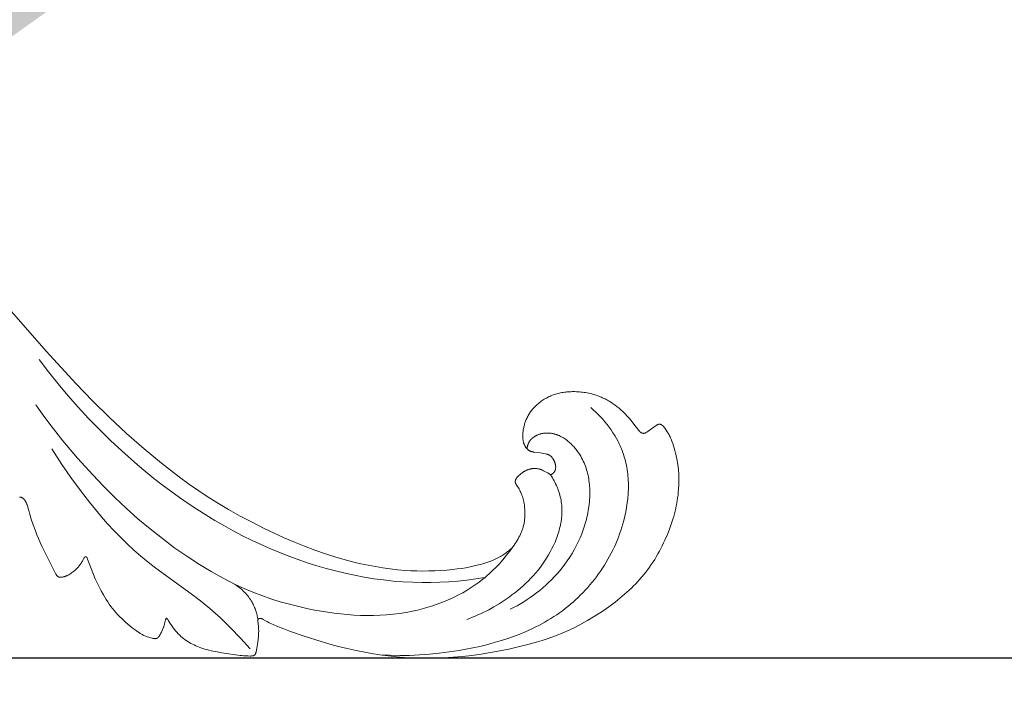
# Model space of a CAD drawing. Units: millimetres. Extents: x 5649 to 13171, y 2127 to 5320.
# Drawn here: x 6779 to 6864, y 2377 to 2435 of the extents above; entities that cross this region are included whole.
import ezdxf
from ezdxf import colors
from ezdxf.entities.mleader import LeaderData, LeaderLine
from ezdxf.math import Vec2, Vec3

# ---------------------------------------------------------------- set-up
doc = ezdxf.new("R2010")
doc.units = ezdxf.units.MM
doc.header["$PDMODE"] = 3
doc.layers.get('0').update_dxf_attribs({"lineweight": 13})
doc.styles.get("Standard").update_dxf_attribs({"font": 'ARIALNI.TTF'})
doc.styles.add('style1', font='txt')
doc.dimstyles.new('1_5', dxfattribs={"dimtxt": 22, "dimasz": 14, "dimexe": 1, "dimexo": 0, "dimgap": 5, "dimtad": 1, "dimdec": 0, "dimtxsty": 'style1', "dimcen": 25, "dimclrd": 1, "dimclre": 1, "dimclrt": 1, "dimadec": 0, "dimazin": 0, "dimtfac": 1, "dimtdec": 0, "dimtmove": 0, "dimatfit": 3, "dimfxl": 1, "dimtfill": 1, "dimarcsym": 0})

# ---------------------------------------------------------------- blocks, each defined once
blk = doc.blocks.new('*D52')
at = {"color": 251, "lineweight": -2, "transparency": 16777216}
for p, q in [((6943.003, 4419.158), (6371.177, 4419.158)), ((6372.177, 4380.158), (6372.177, 2418.39)), ((6947.075, 2379.39), (6371.177, 2379.39))]:
    blk.add_line(p, q, dxfattribs=at)
at = {"color": 251, "lineweight": 50, "transparency": 16777216}
for points in [[(6365.677, 4380.158), (6378.677, 4380.158), (6372.177, 4419.158)], [(6365.677, 2418.39), (6378.677, 2418.39), (6372.177, 2379.39)]]:
    blk.add_solid(points, dxfattribs=at)
at = {"layer": 'Defpoints', "color": 0, "lineweight": 50, "transparency": 16777216}
for p in [(6943.003, 4419.158), (6372.177, 2379.39), (6947.075, 2379.39)]:
    blk.add_point(p, dxfattribs=at)
at = {"color": 251, "transparency": 16777216, "insert": (6342.34, 3399.274), "char_height": 39, "attachment_point": 5, "rotation": 90, "style": 'style1', "bg_fill": 3, "box_fill_scale": 1.1, "bg_fill_color": 256, "bg_fill_true_color": 13158600, "bg_fill_transparency": 0}
blk.add_mtext('{\\fTimes New Roman|b0|i0|c204|p18;2040}', dxfattribs=at)
blk = doc.blocks.new('N.VRS-002-4L_109_91')
at = {"color": 0, "linetype": 'ByBlock', "lineweight": -2}
for points in [[(36.892, -21.404), (36.903, -21.404), (36.914, -21.405), (36.925, -21.406), (36.936, -21.407), (36.947, -21.408), (36.958, -21.41), (36.968, -21.412), (36.979, -21.414), (36.99, -21.417), (37.001, -21.419), (37.011, -21.422), (37.022, -21.426), (37.032, -21.429), (37.043, -21.433), (37.054, -21.437), (37.064, -21.442), (37.075, -21.446), (37.085, -21.451), (37.096, -21.457), (37.106, -21.462), (37.116, -21.468), (37.126, -21.474), (37.136, -21.48), (37.146, -21.486), (37.155, -21.493), (37.165, -21.5), (37.174, -21.507), (37.184, -21.514), (37.193, -21.521), (37.211, -21.536), (37.229, -21.552), (37.246, -21.569), (37.262, -21.586), (37.278, -21.603), (37.294, -21.621), (37.309, -21.639), (37.324, -21.658), (37.338, -21.677), (37.352, -21.696), (37.366, -21.716), (37.379, -21.736), (37.392, -21.757), (37.404, -21.777), (37.415, -21.798), (37.427, -21.819), (37.438, -21.84), (37.448, -21.862), (37.468, -21.905), (37.487, -21.949), (37.505, -21.993), (37.521, -22.038), (37.537, -22.084), (37.566, -22.175), (37.905, -23.314), (38.073, -23.823), (38.255, -24.328), (38.387, -24.667), (38.527, -25.003), (38.673, -25.337), (38.825, -25.667), (39.848, -27.722), (39.967, -27.957), (39.998, -28.013), (40.03, -28.068), (40.062, -28.119), (40.079, -28.144), (40.095, -28.168), (40.107, -28.184), (40.119, -28.199), (40.131, -28.214), (40.143, -28.228), (40.149, -28.235), (40.155, -28.242), (40.162, -28.249), (40.168, -28.255), (40.175, -28.262), (40.182, -28.268), (40.188, -28.274), (40.195, -28.279), (40.203, -28.285), (40.21, -28.29), (40.217, -28.296), (40.225, -28.301), (40.233, -28.305), (40.241, -28.31), (40.249, -28.314), (40.257, -28.318), (40.265, -28.322), (40.274, -28.326), (40.283, -28.329), (40.292, -28.332), (40.301, -28.335), (40.311, -28.338), (40.321, -28.34), (40.331, -28.342), (40.337, -28.343), (40.343, -28.344), (40.356, -28.346), (40.369, -28.347), (40.382, -28.348), (40.395, -28.349), (40.409, -28.349), (40.423, -28.349), (40.437, -28.349), (40.465, -28.348), (40.494, -28.346), (40.523, -28.343), (40.552, -28.34), (40.586, -28.335), (40.62, -28.329), (40.653, -28.323), (40.686, -28.316), (40.718, -28.308), (40.75, -28.3), (40.782, -28.291), (40.814, -28.281), (40.845, -28.27), (40.876, -28.259), (40.907, -28.247), (40.937, -28.235), (40.968, -28.222), (40.999, -28.208), (41.06, -28.178), (41.103, -28.156), (41.146, -28.133), (41.188, -28.109), (41.231, -28.084), (41.315, -28.032), (41.399, -27.976), (41.48, -27.918), (41.559, -27.858), (41.634, -27.797), (41.705, -27.736), (41.766, -27.68), (41.823, -27.624), (41.877, -27.568), (41.928, -27.512), (41.977, -27.455), (42.024, -27.398), (42.069, -27.341), (42.113, -27.282), (42.158, -27.221), (42.202, -27.158), (42.245, -27.094), (42.286, -27.028), (42.327, -26.96), (42.367, -26.89), (42.405, -26.817), (42.464, -26.695), (42.469, -26.684), (42.475, -26.673), (42.481, -26.662), (42.484, -26.657), (42.488, -26.652), (42.491, -26.647), (42.494, -26.642), (42.498, -26.637), (42.501, -26.632), (42.505, -26.627), (42.509, -26.623), (42.513, -26.619), (42.517, -26.614), (42.521, -26.61), (42.523, -26.608), (42.525, -26.607), (42.527, -26.605), (42.529, -26.603), (42.531, -26.601), (42.534, -26.599), (42.536, -26.598), (42.538, -26.596), (42.541, -26.594), (42.543, -26.593), (42.546, -26.591), (42.548, -26.59), (42.551, -26.588), (42.553, -26.587), (42.555, -26.586), (42.558, -26.585), (42.56, -26.583), (42.563, -26.582), (42.565, -26.581), (42.567, -26.58), (42.57, -26.58), (42.572, -26.579), (42.575, -26.578), (42.577, -26.577), (42.58, -26.576), (42.583, -26.576), (42.585, -26.575), (42.588, -26.574), (42.59, -26.574), (42.593, -26.573), (42.596, -26.573), (42.598, -26.573), (42.601, -26.572), (42.604, -26.572), (42.606, -26.572), (42.609, -26.572), (42.612, -26.571), (42.614, -26.571), (42.617, -26.571), (42.62, -26.571), (42.622, -26.571), (42.625, -26.572), (42.628, -26.572), (42.63, -26.572), (42.633, -26.572), (42.636, -26.573), (42.638, -26.573), (42.641, -26.573), (42.643, -26.574), (42.645, -26.574), (42.648, -26.575), (42.65, -26.576), (42.653, -26.576), (42.655, -26.577), (42.657, -26.578), (42.66, -26.579), (42.662, -26.579), (42.664, -26.58), (42.666, -26.581), (42.669, -26.582), (42.671, -26.583), (42.673, -26.584), (42.675, -26.586), (42.677, -26.587), (42.68, -26.588), (42.682, -26.589), (42.684, -26.59), (42.686, -26.592), (42.688, -26.593), (42.69, -26.594), (42.692, -26.596), (42.694, -26.597), (42.695, -26.599), (42.697, -26.6), (42.699, -26.602), (42.701, -26.603), (42.702, -26.605), (42.704, -26.607), (42.706, -26.609), (42.708, -26.611), (42.71, -26.613), (42.712, -26.616), (42.714, -26.618), (42.715, -26.62), (42.717, -26.623), (42.719, -26.625), (42.72, -26.628), (42.722, -26.63), (42.723, -26.633), (42.724, -26.636), (42.727, -26.641), (42.73, -26.646), (42.732, -26.652), (42.734, -26.657), (42.739, -26.669), (42.782, -26.79), (43.303, -28.122), (43.445, -28.472), (43.604, -28.833), (43.776, -29.187), (43.958, -29.536), (44.151, -29.88), (44.272, -30.082), (44.396, -30.283), (44.525, -30.481), (44.658, -30.676), (44.796, -30.868), (44.938, -31.056), (45.086, -31.239), (45.239, -31.418), (45.401, -31.594), (45.567, -31.766), (45.739, -31.933), (45.914, -32.096), (46.094, -32.256), (46.276, -32.412), (46.649, -32.716), (46.889, -32.903), (47.011, -32.994), (47.135, -33.081), (47.261, -33.164), (47.326, -33.204), (47.391, -33.243), (47.457, -33.28), (47.524, -33.316), (47.591, -33.35), (47.66, -33.383), (47.727, -33.413), (47.795, -33.441), (47.865, -33.468), (47.937, -33.494), (48.087, -33.545), (48.25, -33.594), (48.363, -33.625), (48.42, -33.639), (48.449, -33.645), (48.477, -33.651), (48.505, -33.656), (48.533, -33.66), (48.56, -33.663), (48.573, -33.664), (48.587, -33.665), (48.6, -33.665), (48.613, -33.666), (48.626, -33.666), (48.638, -33.665), (48.651, -33.665), (48.663, -33.664), (48.675, -33.663), (48.687, -33.661), (48.695, -33.66), (48.703, -33.658), (48.71, -33.656), (48.718, -33.655), (48.725, -33.653), (48.733, -33.651), (48.74, -33.648), (48.747, -33.646), (48.754, -33.643), (48.761, -33.64), (48.768, -33.638), (48.775, -33.635), (48.782, -33.631), (48.789, -33.628), (48.795, -33.625), (48.802, -33.621), (48.808, -33.617), (48.814, -33.613), (48.821, -33.61), (48.827, -33.605), (48.833, -33.601), (48.839, -33.597), (48.845, -33.592), (48.851, -33.588), (48.862, -33.578), (48.874, -33.569), (48.885, -33.558), (48.895, -33.548), (48.906, -33.537), (48.916, -33.525), (48.926, -33.513), (48.936, -33.501), (48.946, -33.489), (48.956, -33.476), (48.974, -33.45), (48.992, -33.423), (49.01, -33.396), (49.044, -33.339), (49.087, -33.264), (49.128, -33.187), (49.167, -33.11), (49.204, -33.033), (49.24, -32.956), (49.274, -32.88), (49.305, -32.805), (49.353, -32.681), (49.372, -32.629), (49.39, -32.575), (49.408, -32.517), (49.445, -32.385), (49.532, -32.032), (49.54, -32.002), (49.549, -31.973), (49.555, -31.955), (49.561, -31.938), (49.564, -31.93), (49.567, -31.923), (49.57, -31.916), (49.572, -31.912), (49.574, -31.909), (49.575, -31.906), (49.577, -31.903), (49.578, -31.9), (49.58, -31.897), (49.582, -31.895), (49.583, -31.894), (49.583, -31.892), (49.584, -31.891), (49.585, -31.89), (49.586, -31.889), (49.587, -31.888), (49.588, -31.887), (49.589, -31.886), (49.59, -31.886), (49.59, -31.885), (49.591, -31.884), (49.591, -31.884), (49.592, -31.884), (49.592, -31.883), (49.593, -31.883), (49.593, -31.883), (49.594, -31.882), (49.594, -31.882), (49.594, -31.882), (49.595, -31.882), (49.595, -31.881), (49.596, -31.881), (49.596, -31.881), (49.597, -31.881), (49.597, -31.881), (49.598, -31.88), (49.598, -31.88), (49.599, -31.88), (49.599, -31.88), (49.6, -31.88), (49.6, -31.88), (49.601, -31.88), (49.601, -31.879), (49.601, -31.879), (49.602, -31.879), (49.602, -31.879), (49.603, -31.879), (49.603, -31.879), (49.604, -31.879), (49.604, -31.879), (49.605, -31.879), (49.605, -31.879), (49.606, -31.879), (49.606, -31.879), (49.607, -31.879), (49.607, -31.88), (49.608, -31.88), (49.608, -31.88), (49.609, -31.88), (49.609, -31.88), (49.61, -31.88), (49.61, -31.88), (49.611, -31.881), (49.611, -31.881), (49.612, -31.881), (49.613, -31.881), (49.614, -31.882), (49.615, -31.882), (49.616, -31.883), (49.617, -31.883), (49.618, -31.884), (49.619, -31.885), (49.62, -31.885), (49.621, -31.886), (49.622, -31.887), (49.624, -31.888), (49.626, -31.89), (49.628, -31.892), (49.63, -31.893), (49.634, -31.897), (49.64, -31.903), (49.646, -31.909), (49.652, -31.915), (49.658, -31.922), (49.664, -31.929), (49.67, -31.936), (49.681, -31.95), (49.692, -31.966), (49.703, -31.981), (49.725, -32.013), (49.795, -32.119), (49.99, -32.432), (50.089, -32.58), (50.193, -32.726), (50.302, -32.87), (50.417, -33.01), (50.476, -33.079), (50.536, -33.146), (50.598, -33.213), (50.661, -33.278), (50.725, -33.342), (50.79, -33.404), (50.857, -33.466), (50.924, -33.525), (50.988, -33.579), (51.052, -33.632), (51.118, -33.683), (51.184, -33.733), (51.251, -33.782), (51.319, -33.83), (51.458, -33.921), (51.594, -33.998), (51.731, -34.072), (51.87, -34.143), (52.011, -34.211), (52.153, -34.276), (52.296, -34.338), (52.441, -34.396), (52.587, -34.451), (52.76, -34.511), (52.934, -34.566), (53.11, -34.617), (53.287, -34.663), (53.466, -34.706), (53.645, -34.746), (54.006, -34.816), (54.397, -34.881), (55.984, -35.113), (56.133, -35.131), (56.291, -35.146), (56.46, -35.158), (56.643, -35.166), (56.841, -35.168), (56.926, -35.167), (56.969, -35.166), (57.011, -35.163), (57.031, -35.161), (57.051, -35.159), (57.07, -35.156), (57.089, -35.153), (57.107, -35.149), (57.116, -35.147), (57.125, -35.145), (57.133, -35.143), (57.141, -35.14), (57.15, -35.137), (57.157, -35.135), (57.163, -35.133), (57.168, -35.131), (57.173, -35.128), (57.178, -35.126), (57.182, -35.124), (57.187, -35.122), (57.192, -35.119), (57.196, -35.117), (57.201, -35.114), (57.205, -35.112), (57.209, -35.109), (57.213, -35.106), (57.217, -35.103), (57.221, -35.101), (57.225, -35.098), (57.229, -35.095), (57.233, -35.092), (57.236, -35.088), (57.24, -35.085), (57.243, -35.082), (57.247, -35.079), (57.25, -35.076), (57.253, -35.072), (57.256, -35.069), (57.26, -35.065), (57.263, -35.062), (57.268, -35.055), (57.274, -35.048), (57.279, -35.04), (57.284, -35.033), (57.289, -35.025), (57.294, -35.017), (57.298, -35.009), (57.303, -35.001), (57.307, -34.993), (57.311, -34.984), (57.315, -34.976), (57.322, -34.959), (57.328, -34.942), (57.341, -34.907), (57.352, -34.871), (57.363, -34.835), (57.383, -34.764), (57.401, -34.692), (57.417, -34.619), (57.444, -34.474), (57.514, -34.003), (57.553, -33.669), (57.57, -33.491), (57.583, -33.312), (57.59, -33.132), (57.592, -33.042), (57.592, -32.953), (57.59, -32.866), (57.587, -32.78), (57.582, -32.693), (57.575, -32.606), (57.566, -32.518), (57.555, -32.429), (57.542, -32.338), (57.517, -32.185), (57.515, -32.17), (57.513, -32.155), (57.512, -32.14), (57.511, -32.133), (57.511, -32.125), (57.51, -32.118), (57.51, -32.111), (57.511, -32.104), (57.511, -32.096), (57.511, -32.089), (57.512, -32.082), (57.513, -32.075), (57.514, -32.068), (57.515, -32.061), (57.516, -32.058), (57.517, -32.055), (57.518, -32.051), (57.518, -32.048), (57.519, -32.045), (57.52, -32.041), (57.522, -32.038), (57.523, -32.035), (57.524, -32.032), (57.525, -32.028), (57.527, -32.025), (57.528, -32.022), (57.53, -32.019), (57.531, -32.016), (57.533, -32.012), (57.535, -32.009), (57.537, -32.005), (57.539, -32.002), (57.542, -31.999), (57.544, -31.995), (57.546, -31.992), (57.549, -31.989), (57.551, -31.986), (57.554, -31.983), (57.557, -31.98), (57.559, -31.977), (57.562, -31.974), (57.565, -31.971), (57.568, -31.968), (57.571, -31.965), (57.574, -31.962), (57.578, -31.959), (57.581, -31.957), (57.584, -31.954), (57.587, -31.952), (57.591, -31.949), (57.594, -31.947), (57.598, -31.945), (57.601, -31.942), (57.605, -31.94), (57.608, -31.938), (57.612, -31.936), (57.616, -31.934), (57.619, -31.932), (57.623, -31.931), (57.627, -31.929), (57.631, -31.927), (57.636, -31.925), (57.641, -31.923), (57.645, -31.922), (57.65, -31.92), (57.655, -31.919), (57.66, -31.918), (57.664, -31.917), (57.669, -31.915), (57.674, -31.915), (57.679, -31.914), (57.684, -31.913), (57.689, -31.912), (57.694, -31.912), (57.699, -31.911), (57.704, -31.911), (57.709, -31.911), (57.714, -31.91), (57.724, -31.91), (57.734, -31.911), (57.744, -31.911), (57.753, -31.912), (57.763, -31.913), (57.773, -31.914), (57.783, -31.916), (57.794, -31.918), (57.805, -31.92), (57.815, -31.923), (57.826, -31.925), (57.836, -31.928), (57.847, -31.932), (57.857, -31.935), (57.867, -31.939), (57.877, -31.942), (57.888, -31.946), (57.908, -31.955), (57.927, -31.964), (57.947, -31.974), (57.967, -31.984), (57.986, -31.995), (58.231, -32.141), (58.363, -32.213), (58.496, -32.282), (58.63, -32.348), (58.902, -32.472), (59.177, -32.589), (59.757, -32.821), (60.344, -33.041), (61.53, -33.45), (63.013, -33.917), (63.759, -34.132), (64.508, -34.334), (65.262, -34.52), (66.018, -34.691), (66.779, -34.844), (67.543, -34.978), (68.295, -35.09), (69.05, -35.183), (69.808, -35.257), (70.568, -35.311), (71.329, -35.345), (72.09, -35.36), (72.852, -35.354), (73.612, -35.329), (74.426, -35.28), (75.237, -35.209), (76.047, -35.117), (76.854, -35.005), (77.659, -34.874), (78.462, -34.726), (79.261, -34.562), (80.057, -34.382), (80.899, -34.173), (81.735, -33.943), (82.149, -33.818), (82.56, -33.685), (82.969, -33.544), (83.374, -33.393), (83.928, -33.169), (84.474, -32.926), (85.013, -32.666), (85.544, -32.389), (86.067, -32.096), (86.583, -31.788), (87.09, -31.466), (87.589, -31.13), (88.025, -30.821), (88.453, -30.501), (88.871, -30.17), (89.279, -29.827), (89.674, -29.471), (89.867, -29.288), (90.056, -29.101), (90.242, -28.912), (90.424, -28.718), (90.601, -28.521), (90.775, -28.32), (90.946, -28.113), (91.112, -27.903), (91.274, -27.689), (91.432, -27.471), (91.585, -27.25), (91.734, -27.026), (91.878, -26.798), (92.018, -26.568), (92.153, -26.335), (92.284, -26.099), (92.411, -25.861), (92.534, -25.62), (92.652, -25.377), (92.766, -25.132), (92.981, -24.636), (93.153, -24.199), (93.312, -23.756), (93.457, -23.309), (93.523, -23.084), (93.585, -22.858), (93.643, -22.631), (93.697, -22.403), (93.746, -22.174), (93.791, -21.945), (93.831, -21.714), (93.866, -21.483), (93.897, -21.251), (93.922, -21.018), (93.949, -20.696), (93.966, -20.373), (93.973, -20.049), (93.97, -19.726), (93.957, -19.402), (93.933, -19.08), (93.9, -18.758), (93.856, -18.438), (93.821, -18.225), (93.781, -18.014), (93.737, -17.803), (93.687, -17.593), (93.633, -17.385), (93.575, -17.177), (93.511, -16.971), (93.443, -16.766), (93.374, -16.576), (93.338, -16.482), (93.299, -16.387), (93.259, -16.293), (93.215, -16.199), (93.169, -16.105), (93.12, -16.011), (93.084, -15.946), (93.047, -15.88), (92.966, -15.748), (92.876, -15.611), (92.777, -15.469), (92.734, -15.409), (92.711, -15.38), (92.688, -15.35), (92.664, -15.321), (92.639, -15.293), (92.626, -15.279), (92.613, -15.266), (92.6, -15.252), (92.587, -15.24), (92.571, -15.225), (92.555, -15.212), (92.539, -15.199), (92.523, -15.186), (92.506, -15.174), (92.497, -15.169), (92.489, -15.163), (92.48, -15.158), (92.472, -15.153), (92.463, -15.148), (92.454, -15.143), (92.445, -15.139), (92.437, -15.135), (92.428, -15.13), (92.419, -15.127), (92.41, -15.123), (92.401, -15.12), (92.392, -15.117), (92.383, -15.114), (92.373, -15.111), (92.364, -15.109), (92.355, -15.107), (92.346, -15.105), (92.337, -15.104), (92.327, -15.102), (92.318, -15.102), (92.309, -15.101), (92.301, -15.101), (92.293, -15.101), (92.286, -15.101), (92.278, -15.101), (92.27, -15.102), (92.263, -15.102), (92.255, -15.103), (92.247, -15.104), (92.239, -15.106), (92.232, -15.107), (92.224, -15.109), (92.216, -15.11), (92.208, -15.112), (92.201, -15.114), (92.193, -15.117), (92.185, -15.119), (92.169, -15.124), (92.154, -15.13), (92.138, -15.136), (92.123, -15.143), (92.107, -15.151), (92.092, -15.158), (92.076, -15.166), (92.061, -15.175), (92.03, -15.193), (92, -15.212), (91.97, -15.232), (91.825, -15.335), (91.516, -15.551), (91.312, -15.709), (91.272, -15.739), (91.23, -15.768), (91.208, -15.782), (91.186, -15.796), (91.155, -15.814), (91.139, -15.823), (91.123, -15.832), (91.107, -15.84), (91.09, -15.847), (91.073, -15.855), (91.056, -15.862), (91.039, -15.868), (91.03, -15.871), (91.022, -15.873), (91.013, -15.876), (91.004, -15.878), (90.995, -15.881), (90.986, -15.883), (90.978, -15.884), (90.969, -15.886), (90.96, -15.887), (90.951, -15.889), (90.942, -15.89), (90.933, -15.89), (90.923, -15.891), (90.914, -15.891), (90.907, -15.891), (90.9, -15.891), (90.893, -15.891), (90.886, -15.89), (90.878, -15.89), (90.871, -15.889), (90.864, -15.888), (90.857, -15.887), (90.85, -15.886), (90.843, -15.884), (90.835, -15.883), (90.828, -15.881), (90.821, -15.88), (90.814, -15.878), (90.8, -15.874), (90.786, -15.869), (90.772, -15.865), (90.758, -15.859), (90.745, -15.853), (90.731, -15.847), (90.718, -15.84), (90.706, -15.833), (90.693, -15.826), (90.684, -15.82), (90.675, -15.815), (90.667, -15.809), (90.658, -15.802), (90.65, -15.796), (90.641, -15.79), (90.633, -15.783), (90.625, -15.776), (90.61, -15.763), (90.595, -15.748), (90.58, -15.733), (90.565, -15.718), (90.551, -15.703), (90.537, -15.687), (90.51, -15.654), (89.99, -14.971), (89.831, -14.775), (89.667, -14.583), (89.498, -14.394), (89.323, -14.211), (89.143, -14.033), (88.957, -13.861), (88.861, -13.777), (88.765, -13.695), (88.666, -13.615), (88.567, -13.536), (88.474, -13.466), (88.38, -13.397), (88.284, -13.33), (88.187, -13.265), (88.09, -13.202), (87.991, -13.14), (87.891, -13.081), (87.789, -13.023), (87.687, -12.967), (87.584, -12.913), (87.479, -12.862), (87.374, -12.812), (87.267, -12.765), (87.16, -12.72), (87.051, -12.677), (86.942, -12.636), (86.815, -12.592), (86.686, -12.551), (86.556, -12.514), (86.426, -12.479), (86.295, -12.447), (86.163, -12.418), (86.031, -12.392), (85.899, -12.369), (85.767, -12.349), (85.634, -12.331), (85.502, -12.316), (85.37, -12.304), (85.238, -12.294), (85.107, -12.287), (84.977, -12.282), (84.847, -12.28), (84.733, -12.281), (84.62, -12.283), (84.508, -12.287), (84.396, -12.294), (84.284, -12.302), (84.173, -12.313), (84.063, -12.327), (83.953, -12.343), (83.843, -12.361), (83.733, -12.383), (83.624, -12.407), (83.515, -12.433), (83.406, -12.463), (83.297, -12.496), (83.188, -12.532), (83.079, -12.571), (82.983, -12.608), (82.888, -12.647), (82.793, -12.689), (82.698, -12.734), (82.603, -12.781), (82.509, -12.831), (82.415, -12.883), (82.323, -12.938), (82.231, -12.995), (82.14, -13.055), (82.05, -13.118), (81.961, -13.183), (81.874, -13.251), (81.788, -13.322), (81.704, -13.395), (81.622, -13.472), (81.556, -13.535), (81.491, -13.601), (81.428, -13.669), (81.366, -13.738), (81.306, -13.808), (81.247, -13.88), (81.19, -13.954), (81.135, -14.029), (81.081, -14.106), (81.029, -14.184), (80.98, -14.264), (80.932, -14.344), (80.886, -14.426), (80.843, -14.509), (80.801, -14.594), (80.762, -14.679), (80.729, -14.757), (80.698, -14.835), (80.669, -14.914), (80.642, -14.993), (80.617, -15.074), (80.594, -15.154), (80.572, -15.235), (80.552, -15.317), (80.535, -15.398), (80.519, -15.48), (80.505, -15.562), (80.493, -15.644), (80.482, -15.725), (80.474, -15.807), (80.467, -15.888), (80.462, -15.969), (80.46, -16.03), (80.459, -16.09), (80.459, -16.15), (80.46, -16.209), (80.463, -16.269), (80.467, -16.328), (80.472, -16.386), (80.479, -16.444), (80.488, -16.502), (80.499, -16.559), (80.511, -16.616), (80.518, -16.644), (80.525, -16.672), (80.533, -16.7), (80.542, -16.728), (80.551, -16.755), (80.56, -16.783), (80.57, -16.81), (80.581, -16.837), (80.592, -16.864), (80.603, -16.891), (80.622, -16.929), (80.641, -16.968), (80.662, -17.006), (80.683, -17.043), (80.706, -17.079), (80.731, -17.115), (80.743, -17.132), (80.756, -17.149), (80.769, -17.166), (80.783, -17.183), (80.796, -17.199), (80.81, -17.215), (80.825, -17.231), (80.839, -17.246), (80.854, -17.261), (80.869, -17.275), (80.884, -17.29), (80.9, -17.303), (80.916, -17.317), (80.932, -17.33), (80.949, -17.342), (80.965, -17.354), (80.982, -17.366), (81, -17.377), (81.017, -17.388), (81.035, -17.398), (81.053, -17.408), (81.072, -17.417), (81.091, -17.426), (81.11, -17.435), (81.129, -17.443), (81.149, -17.45), (81.169, -17.457), (81.189, -17.464), (81.209, -17.47), (81.229, -17.476), (81.27, -17.487), (81.312, -17.497), (81.354, -17.505), (81.397, -17.513), (81.44, -17.519), (81.996, -17.59), (82.292, -17.638), (82.432, -17.664), (82.502, -17.679), (82.536, -17.688), (82.57, -17.697), (82.604, -17.707), (82.637, -17.719), (82.653, -17.725), (82.669, -17.731), (82.685, -17.737), (82.701, -17.744), (82.717, -17.751), (82.732, -17.759), (82.748, -17.767), (82.763, -17.775), (82.777, -17.783), (82.792, -17.792), (82.806, -17.801), (82.82, -17.811), (82.83, -17.818), (82.839, -17.824), (82.856, -17.838), (82.873, -17.853), (82.89, -17.868), (82.907, -17.884), (82.923, -17.9), (82.938, -17.916), (82.954, -17.933), (82.969, -17.951), (82.983, -17.969), (82.997, -17.987), (83.011, -18.006), (83.039, -18.043), (83.065, -18.082), (83.085, -18.113), (83.104, -18.145), (83.123, -18.177), (83.141, -18.21), (83.159, -18.242), (83.175, -18.275), (83.191, -18.309), (83.206, -18.343), (83.22, -18.377), (83.233, -18.411), (83.245, -18.446), (83.256, -18.481), (83.266, -18.516), (83.276, -18.552), (83.284, -18.588), (83.291, -18.624), (83.295, -18.653), (83.3, -18.683), (83.303, -18.713), (83.305, -18.742), (83.307, -18.772), (83.308, -18.802), (83.307, -18.832), (83.306, -18.862), (83.304, -18.891), (83.303, -18.906), (83.301, -18.921), (83.299, -18.935), (83.297, -18.95), (83.294, -18.965), (83.292, -18.979), (83.288, -18.994), (83.285, -19.008), (83.281, -19.023), (83.278, -19.037), (83.273, -19.051), (83.269, -19.065), (83.264, -19.079), (83.259, -19.093), (83.251, -19.114), (83.242, -19.134), (83.232, -19.155), (83.221, -19.174), (83.21, -19.194), (83.199, -19.213), (83.186, -19.232), (83.174, -19.25), (83.16, -19.268), (83.146, -19.286), (83.131, -19.303), (83.116, -19.319), (83.108, -19.327), (83.1, -19.335), (83.092, -19.343), (83.084, -19.35), (83.075, -19.358), (83.067, -19.365), (83.058, -19.372), (83.05, -19.379), (83.039, -19.387), (83.029, -19.394), (83.019, -19.401), (83.008, -19.408), (82.997, -19.415), (82.987, -19.422), (82.976, -19.428), (82.964, -19.434), (82.953, -19.44), (82.942, -19.446), (82.93, -19.452), (82.919, -19.457), (82.907, -19.462), (82.896, -19.467), (82.884, -19.472), (82.872, -19.476), (82.745, -19.396), (82.615, -19.32), (82.484, -19.247), (82.263, -19.133), (82.175, -19.09), (82.13, -19.07), (82.085, -19.051), (82.04, -19.033), (81.994, -19.016), (81.95, -19.002), (81.907, -18.989), (81.863, -18.978), (81.818, -18.967), (81.773, -18.958), (81.728, -18.95), (81.683, -18.944), (81.637, -18.938), (81.592, -18.934), (81.546, -18.932), (81.5, -18.93), (81.454, -18.93), (81.409, -18.931), (81.363, -18.934), (81.318, -18.938), (81.272, -18.944), (81.228, -18.95), (81.184, -18.958), (81.14, -18.967), (81.096, -18.978), (81.053, -18.989), (81.01, -19.002), (80.967, -19.016), (80.924, -19.031), (80.882, -19.047), (80.841, -19.064), (80.799, -19.081), (80.758, -19.1), (80.717, -19.12), (80.677, -19.14), (80.637, -19.161), (80.598, -19.183), (80.558, -19.205), (80.52, -19.229), (80.481, -19.253), (80.443, -19.277), (80.406, -19.303), (80.369, -19.329), (80.332, -19.355), (80.296, -19.383), (80.261, -19.411), (80.226, -19.44), (80.192, -19.469), (80.158, -19.499), (80.125, -19.53), (80.093, -19.561), (80.061, -19.593), (80.03, -19.626), (80.004, -19.653), (79.98, -19.681), (79.956, -19.71), (79.944, -19.725), (79.933, -19.74), (79.922, -19.755), (79.911, -19.77), (79.901, -19.786), (79.891, -19.802), (79.882, -19.818), (79.873, -19.835), (79.864, -19.851), (79.856, -19.869), (79.849, -19.884), (79.842, -19.9), (79.836, -19.916), (79.831, -19.932), (79.826, -19.949), (79.821, -19.965), (79.818, -19.982), (79.816, -19.99), (79.814, -19.999), (79.813, -20.007), (79.812, -20.016), (79.811, -20.024), (79.81, -20.032), (79.809, -20.041), (79.808, -20.049), (79.808, -20.058), (79.808, -20.066), (79.808, -20.074), (79.808, -20.083), (79.808, -20.091), (79.809, -20.099), (79.809, -20.108), (79.81, -20.116), (79.811, -20.124), (79.813, -20.132), (79.814, -20.138), (79.815, -20.144), (79.817, -20.15), (79.818, -20.156), (79.821, -20.167), (79.825, -20.179), (79.829, -20.19), (79.833, -20.201), (79.837, -20.213), (79.842, -20.224), (79.847, -20.235), (79.853, -20.246), (79.864, -20.268), (79.888, -20.311), (79.948, -20.413), (80.132, -20.708), (80.19, -20.811), (80.245, -20.916), (80.297, -21.023), (80.344, -21.131), (80.389, -21.242), (80.429, -21.354), (80.465, -21.467), (80.482, -21.524), (80.498, -21.581), (80.513, -21.642), (80.528, -21.704), (80.553, -21.829), (80.575, -21.954), (80.593, -22.079), (80.607, -22.206), (80.618, -22.333), (80.626, -22.46), (80.632, -22.588), (80.636, -22.773), (80.635, -22.959), (80.628, -23.144), (80.622, -23.236), (80.614, -23.328), (80.605, -23.42), (80.593, -23.512), (80.58, -23.603), (80.564, -23.694), (80.547, -23.784), (80.527, -23.873), (80.505, -23.963), (80.48, -24.051), (80.458, -24.124), (80.434, -24.196), (80.409, -24.267), (80.382, -24.339), (80.354, -24.409), (80.324, -24.48), (80.262, -24.619), (80.194, -24.756), (80.123, -24.892), (80.049, -25.026), (79.972, -25.158), (79.886, -25.3), (79.797, -25.44), (79.704, -25.577), (79.608, -25.712), (79.498, -25.822), (79.384, -25.93), (79.268, -26.033), (79.208, -26.084), (79.148, -26.133), (79.048, -26.21), (78.945, -26.285), (78.841, -26.356), (78.735, -26.425), (78.627, -26.491), (78.517, -26.554), (78.406, -26.615), (78.293, -26.674), (78.179, -26.73), (78.064, -26.784), (77.947, -26.835), (77.83, -26.885), (77.592, -26.979), (77.352, -27.065), (77.172, -27.125), (76.991, -27.181), (76.809, -27.234), (76.627, -27.284), (76.26, -27.374), (75.89, -27.453), (75.519, -27.522), (75.146, -27.581), (74.771, -27.632), (74.396, -27.676), (73.88, -27.726), (73.364, -27.764), (72.847, -27.791), (72.33, -27.806), (71.813, -27.809), (71.295, -27.801), (70.778, -27.782), (70.262, -27.751), (69.621, -27.696), (68.981, -27.624), (68.343, -27.536), (67.708, -27.432), (67.075, -27.312), (66.445, -27.178), (65.818, -27.029), (65.195, -26.867), (64.276, -26.603), (63.366, -26.312), (62.465, -25.997), (61.571, -25.659), (60.685, -25.3), (59.807, -24.922), (58.936, -24.526), (58.073, -24.115), (57.026, -23.593), (55.992, -23.048), (54.972, -22.477), (53.968, -21.88), (53.14, -21.358), (52.325, -20.817), (51.522, -20.258), (50.73, -19.682), (49.949, -19.091), (49.178, -18.485), (47.668, -17.236), (46.137, -15.891), (44.646, -14.504), (43.194, -13.077), (41.779, -11.613), (39.197, -8.765), (29.093, 2.74)], [(77.168, -28.384), (76.394, -28.499), (75.618, -28.596), (74.839, -28.676), (74.058, -28.736), (73.276, -28.778), (72.493, -28.801), (71.71, -28.803), (70.927, -28.785), (70.085, -28.742), (69.243, -28.676), (68.404, -28.586), (67.566, -28.473), (66.732, -28.339), (65.9, -28.182), (65.072, -28.004), (64.248, -27.806), (63.428, -27.588), (62.613, -27.35), (61.804, -27.094), (61, -26.819), (60.203, -26.526), (59.412, -26.216), (58.629, -25.889), (57.854, -25.546), (57.022, -25.156), (56.201, -24.749), (55.389, -24.324), (54.587, -23.882), (53.794, -23.423), (53.012, -22.949), (52.239, -22.459), (51.476, -21.953), (50.723, -21.433), (49.98, -20.899), (49.247, -20.35), (48.524, -19.789), (47.811, -19.214), (47.109, -18.627), (45.735, -17.418), (44.756, -16.506), (43.8, -15.57), (42.868, -14.612), (41.961, -13.631), (41.079, -12.628), (40.222, -11.604), (39.393, -10.559), (38.59, -9.493)], [(55.565, -28.988), (54.516, -28.432), (53.482, -27.847), (52.464, -27.233), (51.465, -26.59), (50.345, -25.817), (49.252, -25.007), (48.184, -24.162), (47.142, -23.284), (46.125, -22.375), (45.132, -21.439), (44.165, -20.478), (43.221, -19.493), (41.905, -18.037), (41.266, -17.293), (40.641, -16.538), (40.03, -15.772), (39.433, -14.995), (38.851, -14.208), (38.284, -13.409)], [(68.089, -35.061), (68.944, -35.107), (69.8, -35.125), (70.656, -35.115), (71.512, -35.078), (72.369, -35.016), (73.225, -34.93), (74.081, -34.819), (74.937, -34.686), (75.534, -34.58), (76.131, -34.463), (76.726, -34.333), (77.318, -34.191), (77.906, -34.035), (78.49, -33.865), (79.068, -33.681), (79.64, -33.481), (80.205, -33.265), (80.762, -33.032), (81.31, -32.781), (81.58, -32.649), (81.848, -32.513), (82.113, -32.371), (82.376, -32.225), (82.635, -32.074), (82.892, -31.918), (83.145, -31.757), (83.396, -31.591), (83.643, -31.419), (83.886, -31.242), (84.123, -31.063), (84.355, -30.878), (84.585, -30.689), (84.81, -30.495), (85.032, -30.295), (85.25, -30.091), (85.464, -29.882), (85.673, -29.669), (85.879, -29.452), (86.08, -29.229), (86.276, -29.003), (86.469, -28.773), (86.656, -28.538), (86.839, -28.3), (87.017, -28.057), (87.19, -27.811), (87.358, -27.562), (87.521, -27.308), (87.679, -27.052), (87.831, -26.791), (87.978, -26.528), (88.119, -26.261), (88.255, -25.992), (88.385, -25.719), (88.509, -25.444), (88.627, -25.165), (88.739, -24.884), (88.845, -24.601), (88.945, -24.315), (89.038, -24.027), (89.125, -23.736), (89.205, -23.443), (89.299, -23.064), (89.381, -22.681), (89.451, -22.296), (89.508, -21.91), (89.553, -21.523), (89.584, -21.135), (89.595, -20.941), (89.602, -20.748), (89.605, -20.554), (89.605, -20.361), (89.601, -20.168), (89.594, -19.976), (89.582, -19.784), (89.567, -19.593), (89.548, -19.402), (89.525, -19.212), (89.498, -19.023), (89.467, -18.835), (89.431, -18.648), (89.392, -18.462), (89.348, -18.277), (89.299, -18.094), (89.247, -17.911), (89.19, -17.73), (89.128, -17.551), (89.062, -17.373), (89.009, -17.239), (88.954, -17.106), (88.895, -16.974), (88.835, -16.843), (88.771, -16.713), (88.706, -16.584), (88.568, -16.33), (88.421, -16.079), (88.266, -15.833), (88.103, -15.592), (87.932, -15.356), (87.755, -15.124), (87.57, -14.898), (87.38, -14.677), (87.183, -14.462), (86.981, -14.252), (86.775, -14.049), (86.564, -13.851), (86.348, -13.659)], [(80.822, -17.228), (80.828, -17.186), (80.835, -17.145), (80.842, -17.103), (80.851, -17.062), (80.861, -17.021), (80.871, -16.98), (80.883, -16.939), (80.895, -16.898), (80.909, -16.858), (80.923, -16.819), (80.939, -16.78), (80.956, -16.741), (80.974, -16.703), (80.993, -16.666), (81.013, -16.629), (81.024, -16.611), (81.035, -16.594), (81.048, -16.573), (81.061, -16.553), (81.075, -16.534), (81.089, -16.514), (81.104, -16.495), (81.119, -16.476), (81.134, -16.458), (81.15, -16.439), (81.166, -16.421), (81.183, -16.403), (81.199, -16.386), (81.217, -16.369), (81.234, -16.352), (81.252, -16.335), (81.288, -16.303), (81.326, -16.272), (81.365, -16.242), (81.405, -16.213), (81.446, -16.185), (81.488, -16.159), (81.531, -16.133), (81.575, -16.109), (81.62, -16.086), (81.666, -16.064), (81.712, -16.043), (81.759, -16.023), (81.806, -16.004), (81.854, -15.987), (81.903, -15.971), (81.952, -15.955), (82.001, -15.941), (82.051, -15.929), (82.101, -15.917), (82.151, -15.906), (82.201, -15.897), (82.252, -15.889), (82.302, -15.882), (82.352, -15.876), (82.403, -15.871), (82.455, -15.867), (82.507, -15.865), (82.559, -15.864), (82.611, -15.864), (82.662, -15.865), (82.713, -15.867), (82.765, -15.871), (82.816, -15.875), (82.866, -15.881), (82.917, -15.888), (82.968, -15.896), (83.018, -15.905), (83.068, -15.915), (83.118, -15.926), (83.167, -15.938), (83.216, -15.951), (83.266, -15.965), (83.314, -15.98), (83.363, -15.996), (83.411, -16.013), (83.46, -16.031), (83.507, -16.05), (83.555, -16.07), (83.602, -16.09), (83.696, -16.134), (83.789, -16.181), (83.88, -16.232), (83.97, -16.285), (84.059, -16.341), (84.146, -16.401), (84.232, -16.463), (84.317, -16.527), (84.4, -16.594), (84.481, -16.663), (84.561, -16.735), (84.639, -16.808), (84.716, -16.883), (84.791, -16.961), (84.864, -17.039), (84.935, -17.12), (85.004, -17.202), (85.072, -17.285), (85.137, -17.369), (85.2, -17.454), (85.296, -17.59), (85.386, -17.728), (85.471, -17.868), (85.552, -18.009), (85.627, -18.153), (85.698, -18.298), (85.764, -18.445), (85.826, -18.594), (85.884, -18.744), (85.937, -18.896), (85.985, -19.049), (86.03, -19.203), (86.07, -19.358), (86.106, -19.515), (86.138, -19.672), (86.167, -19.83), (86.191, -19.989), (86.212, -20.149), (86.229, -20.309), (86.243, -20.47), (86.253, -20.631), (86.259, -20.792), (86.262, -20.954), (86.262, -21.116), (86.259, -21.278), (86.253, -21.44), (86.244, -21.602), (86.231, -21.763), (86.198, -22.086), (86.154, -22.406), (86.123, -22.595), (86.089, -22.782), (86.051, -22.969), (86.009, -23.154), (85.965, -23.339), (85.916, -23.523), (85.865, -23.705), (85.81, -23.886), (85.752, -24.066), (85.691, -24.245), (85.627, -24.423), (85.559, -24.599), (85.415, -24.948), (85.259, -25.292), (85.092, -25.63), (84.913, -25.962), (84.723, -26.288), (84.523, -26.608), (84.313, -26.921), (84.092, -27.227), (83.863, -27.526), (83.624, -27.818), (83.401, -28.075), (83.17, -28.326), (82.934, -28.57), (82.69, -28.808), (82.441, -29.039), (82.185, -29.264), (81.924, -29.482), (81.658, -29.693), (81.386, -29.897), (81.109, -30.094), (80.828, -30.284), (80.542, -30.466), (80.252, -30.641), (79.959, -30.809), (79.661, -30.969), (79.36, -31.121)], [(56.847, -34.555), (56.018, -33.634), (55.164, -32.735), (54.725, -32.297), (54.278, -31.868), (53.821, -31.451), (53.355, -31.045), (52.71, -30.518), (52.05, -30.01), (48.68, -27.554), (48.022, -27.041), (47.402, -26.527), (46.796, -25.996), (46.205, -25.448), (45.628, -24.883), (45.064, -24.304), (44.514, -23.712), (43.977, -23.106), (43.452, -22.488), (42.94, -21.859), (42.44, -21.22), (41.474, -19.916), (40.553, -18.583), (39.673, -17.23)], [(82.872, -19.476), (82.95, -19.603), (83.026, -19.731), (83.1, -19.861), (83.171, -19.993), (83.239, -20.127), (83.304, -20.262), (83.367, -20.398), (83.426, -20.536), (83.482, -20.675), (83.535, -20.815), (83.584, -20.957), (83.629, -21.099), (83.67, -21.242), (83.707, -21.387), (83.74, -21.532), (83.768, -21.677), (83.793, -21.827), (83.813, -21.978), (83.828, -22.129), (83.839, -22.28), (83.845, -22.432), (83.847, -22.584), (83.845, -22.737), (83.839, -22.889), (83.828, -23.042), (83.814, -23.195), (83.796, -23.348), (83.774, -23.5), (83.748, -23.653), (83.719, -23.805), (83.687, -23.957), (83.651, -24.108), (83.611, -24.259), (83.569, -24.41), (83.523, -24.56), (83.474, -24.709), (83.423, -24.857), (83.368, -25.005), (83.311, -25.152), (83.251, -25.298), (83.124, -25.586), (82.987, -25.87), (82.841, -26.149), (82.687, -26.422), (82.521, -26.695), (82.348, -26.962), (82.167, -27.223), (81.979, -27.477), (81.785, -27.724), (81.584, -27.966), (81.377, -28.202), (81.164, -28.431), (80.945, -28.655), (80.72, -28.873), (80.49, -29.085), (80.256, -29.292), (80.016, -29.493), (79.772, -29.689), (79.523, -29.88), (79.271, -30.065), (78.844, -30.362), (78.407, -30.644), (77.96, -30.911), (77.505, -31.162), (77.275, -31.282), (77.042, -31.398), (76.807, -31.509), (76.571, -31.616), (76.333, -31.719), (76.093, -31.817), (75.851, -31.911), (75.608, -32.001)], [(79.608, -25.712), (79.327, -26.099), (79.033, -26.477), (78.727, -26.846), (78.408, -27.204), (78.244, -27.379), (78.077, -27.551), (77.906, -27.719), (77.733, -27.885), (77.557, -28.048), (77.377, -28.207), (77.195, -28.362), (77.009, -28.514), (76.677, -28.771), (76.336, -29.016), (75.987, -29.25), (75.63, -29.473), (75.266, -29.685), (74.895, -29.885), (74.518, -30.074), (74.134, -30.252), (73.746, -30.42), (73.353, -30.576), (72.955, -30.721), (72.553, -30.855), (72.148, -30.979), (71.74, -31.091), (71.33, -31.193), (70.918, -31.284), (70.359, -31.391), (69.797, -31.479), (69.234, -31.549), (68.669, -31.601), (68.103, -31.636), (67.535, -31.655), (66.968, -31.658), (66.399, -31.646), (65.831, -31.619), (65.264, -31.579), (64.697, -31.525), (64.131, -31.458), (63.566, -31.379), (63.004, -31.289), (62.443, -31.187), (61.885, -31.076), (61.067, -30.893), (60.256, -30.689), (59.453, -30.463), (58.657, -30.214), (57.87, -29.943), (57.092, -29.649), (56.323, -29.33), (55.565, -28.988)], [(57.531, -32.016), (57.515, -31.918), (57.496, -31.82), (57.475, -31.723), (57.453, -31.626), (57.428, -31.529), (57.401, -31.433), (57.373, -31.337), (57.342, -31.242), (57.309, -31.148), (57.274, -31.055), (57.236, -30.962), (57.197, -30.87), (57.155, -30.779), (57.112, -30.69), (57.066, -30.601), (57.017, -30.513), (56.95, -30.399), (56.879, -30.287), (56.804, -30.178), (56.725, -30.07), (56.644, -29.966), (56.559, -29.863), (56.471, -29.763), (56.38, -29.666), (56.286, -29.572), (56.189, -29.48), (56.091, -29.391), (55.99, -29.304), (55.886, -29.221), (55.781, -29.14), (55.674, -29.063), (55.565, -28.988)]]:
    blk.add_lwpolyline(points, dxfattribs=at)
blk = doc.blocks.new('*D55')
at = {"color": 251, "lineweight": -2, "transparency": 16777216}
for p, q in [((6726.524, 2510.784), (6726.524, 2244.898)), ((7167.627, 2510.784), (7167.627, 2244.898)), ((6765.524, 2245.898), (7128.627, 2245.898))]:
    blk.add_line(p, q, dxfattribs=at)
at = {"color": 251, "lineweight": 50, "transparency": 16777216}
for points in [[(6765.524, 2252.398), (6765.524, 2239.398), (6726.524, 2245.898)], [(7128.627, 2252.398), (7128.627, 2239.398), (7167.627, 2245.898)]]:
    blk.add_solid(points, dxfattribs=at)
at = {"layer": 'Defpoints', "color": 0, "lineweight": 50, "transparency": 16777216}
for p in [(6726.524, 2510.784), (7167.627, 2510.784), (7167.627, 2245.898)]:
    blk.add_point(p, dxfattribs=at)
at = {"color": 251, "transparency": 16777216, "insert": (6947.075, 2275.398), "char_height": 39, "attachment_point": 5, "style": 'style1', "bg_fill": 3, "box_fill_scale": 1.1, "bg_fill_color": 256, "bg_fill_true_color": 13158600, "bg_fill_transparency": 0}
blk.add_mtext('{\\fTimes New Roman|b0|i0|c204|p18;441}', dxfattribs=at)

msp = doc.modelspace()

# ---------------------------------------------------------------- leaders
at = {"color": 251}
ml = msp.add_multileader_mtext('Standard', dxfattribs=at)
ml.set_content('{\\fArial Narrow|b0|i0|c204|p34;\\C251;N.VRS-002-4L\\P109*91}', color=1)
ml.set_leader_properties(color=251, linetype='ByLayer', lineweight=-1)
ml.build(insert=Vec2(0, 0))
ml.multileader.update_dxf_attribs({"dogleg_length": 30, "arrow_head_size": 39})
ctx = ml.context
ctx.base_point, ctx.char_height, ctx.arrow_head_size, ctx.landing_gap_size, ctx.plane_origin = Vec3(7355.395, 2979.369), 39, 39, 2.25, Vec3(7213.189, 805.238)
notes = []
notes.append((ctx, [(0, (1, 1, 0), (7321.651, 2979.369), (1, 0), 33.744, [(0, [(6764.11, 2423.359)], 0, [])])]))
ctx.mtext.insert, ctx.mtext.width, ctx.mtext.flow_direction = Vec3(7357.645, 2999.202), 489.21121, 5
for ctx, leaders in notes:
    for number, flags, end, landing, length, lines in leaders:
        leader = LeaderData()
        leader.index, (leader.has_last_leader_line, leader.has_dogleg_vector, leader.attachment_direction) = number, flags
        leader.last_leader_point, leader.dogleg_vector, leader.dogleg_length = Vec3(end), Vec3(landing), length
        for number, points, colour, breaks in lines:
            line = LeaderLine()
            line.index, line.vertices, line.color, line.breaks = number, Vec3.list(points), colors.encode_raw_color(colour), breaks
            leader.lines.append(line)
        ctx.leaders.append(leader)

# ---------------------------------------------------------------- next in the draw order: dimensions: what is measured, and where the dimension line sits
dim = msp.add_linear_dim(base=(6372.177, 2379.39), p1=(6943.003, 4419.158), p2=(6947.075, 2379.39), angle=90, text='{\\fTimes New Roman|b0|i0|c204|p18;<>}', dimstyle='1_5', override={"dimtxt": 39, "dimasz": 39, "dimgap": 10, "dimclrd": 251, "dimclre": 251, "dimclrt": 251, "dimfxl": 15})
dim.commit()
dim.dimension.update_dxf_attribs({"geometry": '*D52', "text_midpoint": (6342.34, 3399.274)})

# ---------------------------------------------------------------- next in the draw order: block references
msp.add_blockref('N.VRS-002-4L_109_91', (6741.625, 2414.735))

# ---------------------------------------------------------------- next in the draw order: dimensions: what is measured, and where the dimension line sits
dim = msp.add_linear_dim(base=(7167.627, 2245.898), p1=(6726.524, 2510.784), p2=(7167.627, 2510.784), text='{\\fTimes New Roman|b0|i0|c204|p18;<>}', dimstyle='1_5', override={"dimtxt": 39, "dimasz": 39, "dimgap": 10, "dimclrd": 251, "dimclre": 251, "dimclrt": 251, "dimfxl": 15})
dim.commit()
dim.dimension.update_dxf_attribs({"geometry": '*D55', "text_midpoint": (6947.075, 2275.398)})

doc.saveas('drawing.dxf')
